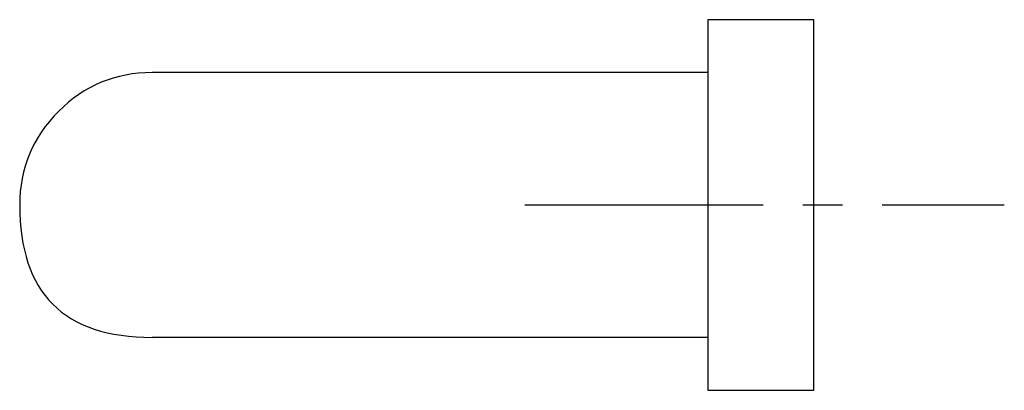
# Model space of a CAD drawing. Units: inches. Extents: x 58.6 to 151.6, y 131.2 to 166.2.
import ezdxf

# ---------------------------------------------------------------- set-up
doc = ezdxf.new("R2010")
doc.units = ezdxf.units.IN
doc.header["$MEASUREMENT"] = 0
doc.linetypes.add('AI-Linetype-1', pattern=[33.750166, 22.500166, -3.75, 3.75, -3.75])

# ---------------------------------------------------------------- blocks, each defined once
blk = doc.blocks.new('block 2')
at = {"color": 179, "lineweight": 25, "true_color": 0x1c1c1b}
blk.add_open_spline([(71.13, 161.196), (67.678, 161.197), (64.731, 159.977), (62.29, 157.536), (59.849, 155.095), (58.629, 152.148), (58.63, 148.696)], degree=3, knots=[0, 0, 0, 0, 1, 1, 1, 2, 2, 2, 2], dxfattribs=at)
blk = doc.blocks.new('block 3')
at = {"color": 179, "lineweight": 25, "true_color": 0x1c1c1b}
blk.add_open_spline([(58.63, 148.696), (58.63, 140.362), (62.797, 136.196), (71.13, 136.196)], degree=3, dxfattribs=at)
blk = doc.blocks.new('block 4')
at = {"color": 179, "lineweight": 25, "true_color": 0x1c1c1b}
blk.add_open_spline([(123.63, 166.196), (123.63, 155.196), (123.63, 142.196), (123.63, 131.196)], degree=3, dxfattribs=at)
blk = doc.blocks.new('block 5')
at = {"color": 179, "lineweight": 25, "true_color": 0x1c1c1b}
blk.add_open_spline([(123.63, 131.196), (126.964, 131.196), (130.297, 131.196), (133.63, 131.196)], degree=3, dxfattribs=at)
blk = doc.blocks.new('block 6')
at = {"color": 179, "lineweight": 25, "true_color": 0x1c1c1b}
blk.add_open_spline([(133.63, 131.196), (133.63, 142.196), (133.63, 155.196), (133.63, 166.196)], degree=3, dxfattribs=at)
blk = doc.blocks.new('block 7')
at = {"color": 179, "lineweight": 25, "true_color": 0x1c1c1b}
blk.add_open_spline([(133.63, 166.196), (130.297, 166.196), (126.964, 166.196), (123.63, 166.196)], degree=3, dxfattribs=at)
blk = doc.blocks.new('block 8')
at = {"color": 179, "lineweight": 25, "true_color": 0x1c1c1b}
blk.add_open_spline([(123.63, 136.196), (106.13, 136.196), (88.63, 136.196), (71.13, 136.196)], degree=3, dxfattribs=at)
blk = doc.blocks.new('block 9')
at = {"color": 179, "lineweight": 25, "true_color": 0x1c1c1b}
blk.add_open_spline([(123.63, 161.196), (106.13, 161.196), (88.63, 161.196), (71.13, 161.196)], degree=3, dxfattribs=at)
blk = doc.blocks.new('block 10')
at = {"color": 4, "linetype": 'AI-Linetype-1', "lineweight": 25, "true_color": 0x00ffff}
blk.add_lwpolyline([(106.35, 148.696), (151.625, 148.696)], dxfattribs=at)

msp = doc.modelspace()

# ---------------------------------------------------------------- block references
for name in ['block 4', 'block 7', 'block 6', 'block 2', 'block 9', 'block 3', 'block 10', 'block 8', 'block 5']:
    msp.add_blockref(name, (0, 0))

doc.saveas('drawing.dxf')
